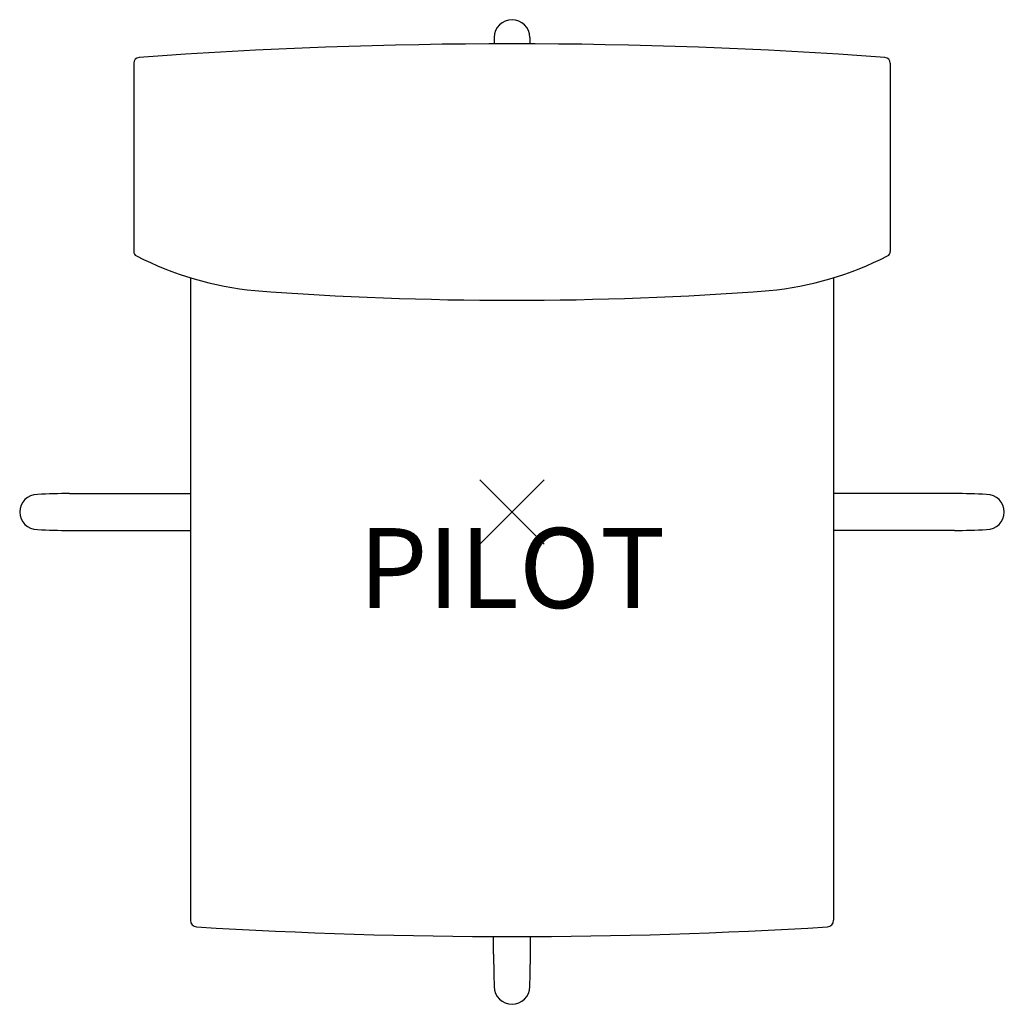
# Model space of a CAD drawing. Units: inches. Extents: x -15.4 to 15.4, y -15.4 to 15.4.
import ezdxf
from ezdxf.enums import TextEntityAlignment as Align

# ---------------------------------------------------------------- set-up
doc = ezdxf.new("R2010")
doc.units = ezdxf.units.IN
doc.header["$MEASUREMENT"] = 0
doc.header["$PDMODE"] = 3
doc.header["$PDSIZE"] = 1
doc.layers.add('AFUFU-2D-CH', color=2, linetype='Continuous')
doc.layers.add('AFUFU-2D-CH-TX', color=2, linetype='Continuous')

msp = doc.modelspace()

# ---------------------------------------------------------------- linework, layer by layer
at = {"layer": 'AFUFU-2D-CH'}
for p, q in [((-0.557, 14.818), (-0.561, 14.62)), ((0.557, 14.818), (0.561, 14.62)), ((-11.811, 14.018), (-11.811, 8.138)), ((11.811, 14.018), (11.811, 8.138)), ((-10.039, 7.316), (-10.039, -12.75)), ((10.039, 7.316), (10.039, -12.75)), ((-13.812, 0.578), (-10.039, 0.578)), ((13.812, 0.578), (10.039, 0.578)), ((-13.812, -0.578), (-10.039, -0.578)), ((13.812, -0.578), (10.039, -0.578)), ((-0.578, -13.812), (-0.578, -13.256)), ((0.578, -13.812), (0.578, -13.256))]:
    msp.add_line(p, q, dxfattribs=at)
for centre, radius, start, end in [((0, 14.818), 0.557, 0, 180), ((0, -144.553), 159.174, 85.80527, 94.19473), ((-11.634, 14.018), 0.177, 92.9116, 180), ((11.634, 14.018), 0.177, 0, 87.0884), ((-11.654, 8.138), 0.157, 180, 242.9025), ((-7.037, 17.161), 10.293, 242.9025, 264.4821), ((7.037, 17.161), 10.293, 275.5179, 297.0975), ((11.654, 8.138), 0.157, 297.0975, 0), ((0, 112.764), 106.152, 265.66343, 274.33657), ((-14.818, 0), 0.551, 90, 270), ((-13.329, -35.802), 36.384, 90.7609, 92.3457), ((13.329, -35.802), 36.384, 87.6543, 89.2391), ((14.818, 0), 0.551, 270, 90), ((-13.329, 35.802), 36.384, 267.6543, 269.2391), ((13.329, 35.802), 36.384, 270.7609, 272.3457), ((-9.834, -12.75), 0.205, 180, 266.4752), ((9.834, -12.75), 0.205, 273.5248, 0), ((0, 146.905), 160.163, 266.47517, 273.52483), ((655.708, -0.168), 656.429, 181.19102, 181.278846), ((-655.708, -0.168), 656.429, 358.721154, 358.80898), ((0, -14.818), 0.557, 180, 360)]:
    msp.add_arc(centre, radius, start, end, dxfattribs=at)
msp.add_point((0, 0), dxfattribs=at)

# ---------------------------------------------------------------- texts
at = {"layer": 'AFUFU-2D-CH-TX'}
msp.add_text('PILOT', height=2.5, dxfattribs=at).set_placement((0, -0.5), align=Align.TOP_CENTER)

doc.saveas('drawing.dxf')
